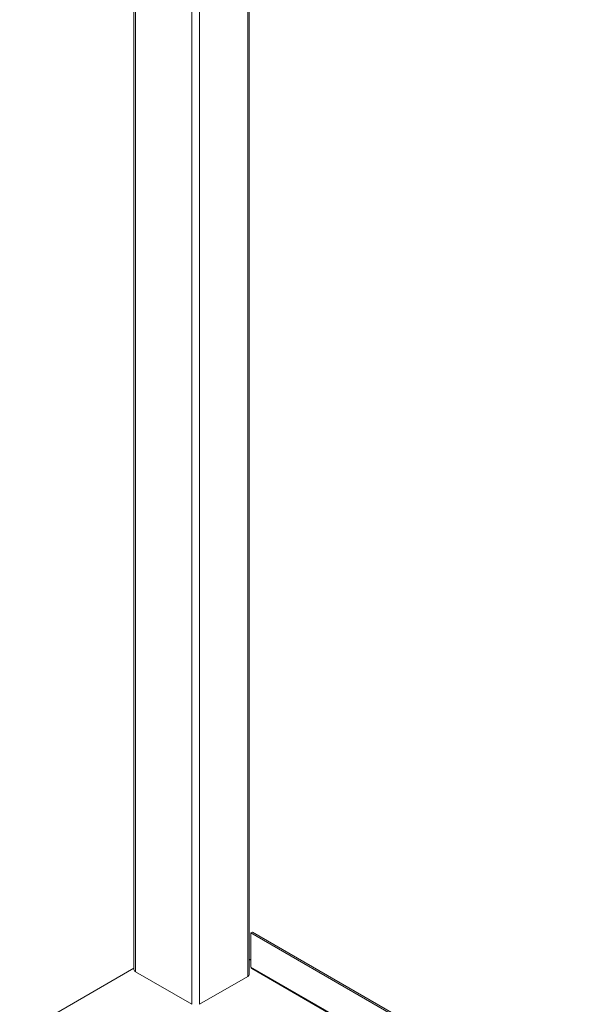
# Model space of a CAD drawing. Units: inches. Extents: x 5 to 174, y 4 to 131.
# Drawn here: x 22 to 33, y 30 to 49 of the extents above; entities that cross this region are included whole.
import ezdxf

# ---------------------------------------------------------------- set-up
doc = ezdxf.new("R2010")
doc.units = ezdxf.units.IN
doc.header["$LTSCALE"] = 16
doc.header["$MEASUREMENT"] = 0

msp = doc.modelspace()

# ---------------------------------------------------------------- linework, layer by layer
at = {"color": 7, "linetype": 'Continuous', "lineweight": 15}
for p, q in [((24.2868085, 66.9360479), (24.2868085, 30.701504)), ((24.3179984, 66.861785), (24.3179984, 30.6580348)), ((25.4244791, 64.9453043), (25.4244791, 30.0192771)), ((26.5556129, 30.610792), (26.5556129, 64.2562936)), ((26.5893197, 31.4219991), (26.6193639, 31.4393432)), ((43.1429894, 21.8657689), (26.5893197, 31.4219991)), ((26.5893197, 31.4219991), (26.5893197, 30.751982)), ((43.1429894, 21.9004572), (26.6193639, 31.4393432)), ((26.5556129, 30.9084212), (26.5893197, 30.8889627)), ((24.2868085, 30.7269677), (22.0428116, 29.4315358)), ((24.3179984, 30.6580348), (25.4244791, 30.0192771)), ((26.6036451, 30.7203194), (43.1429894, 21.1723592)), ((25.5750771, 30.0192771), (26.524423, 30.5673228))]:
    msp.add_line(p, q, dxfattribs=at)
at = {"color": 8, "linetype": 'Continuous', "lineweight": 15}
for p, q in [((25.5750771, 64.8223448), (25.5750771, 30.0192771)), ((26.524423, 64.2742991), (26.524423, 30.5673228)), ((43.1429894, 21.1957518), (26.5893197, 30.751982))]:
    msp.add_line(p, q, dxfattribs=at)
at = {"color": 7, "linetype": 'Continuous', "lineweight": 15}
for centre, radius, start, end in [((24.3401017, 30.7068185), 0.0535574, 185.69479925, 245.62534171), ((26.5023197, 30.6161065), 0.0535574, 294.37465829, 354.30520075), ((26.622216, 30.7477936), 0.0331619, 172.74417046, 235.94364915)]:
    msp.add_arc(centre, radius, start, end, dxfattribs=at)

doc.saveas('drawing.dxf')
